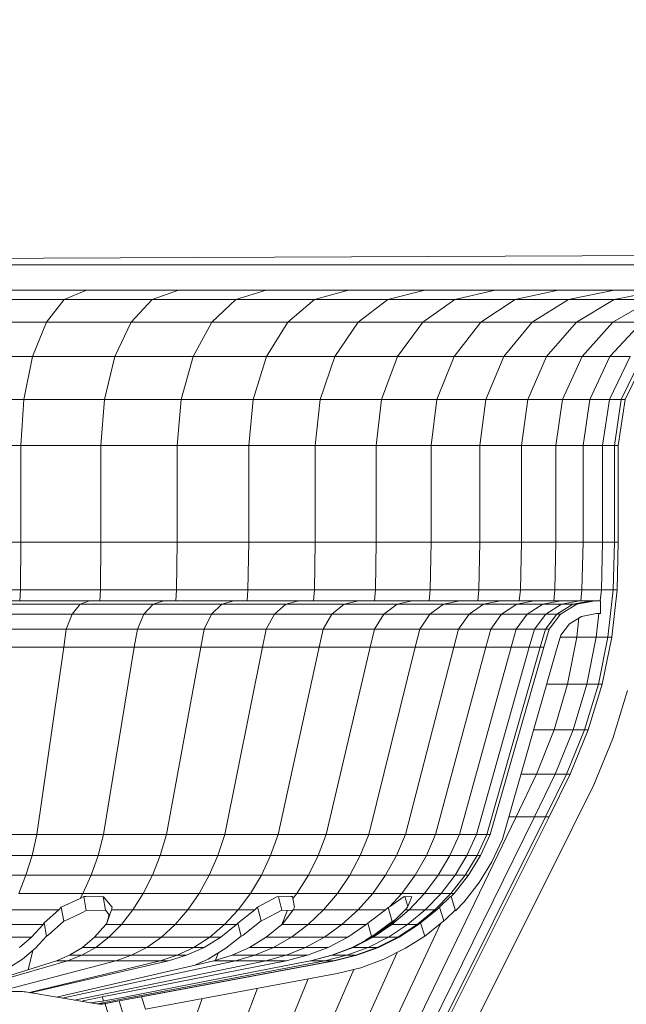
# Paper-space layout 'Foglio4' of a CAD drawing. Units: millimetres. Extents: x 5 to 757, y 5 to 292.
# Drawn here: x 277 to 282, y 205 to 212 of the extents above; entities that cross this region are included whole.
import ezdxf

# ---------------------------------------------------------------- set-up
doc = ezdxf.new("R2010")
doc.units = ezdxf.units.MM
doc.styles.add('SLDTEXTSTYLE0', font='TXT', dxfattribs={"width": 0.75})
doc.dimstyles.new('SLDDIMSTYLE4', dxfattribs={"dimtxt": 3.5, "dimasz": 6, "dimexe": 0, "dimexo": 0.0625, "dimgap": 0.875, "dimtad": 1, "dimlfac": 5, "dimrnd": 1e-09, "dimzin": 12, "dimdsep": 46, "dimtxsty": 'SLDTEXTSTYLE0', "dimblk1": 'CLOSED', "dimblk2": 'CLOSED', "dimsah": 1, "dimcen": 0.09, "dimadec": 0, "dimazin": 3, "dimtfac": 1, "dimtofl": 0, "dimtmove": 0, "dimatfit": 3, "dimldrblk": 'CLOSED', "dimfxl": 1, "dimfrac": 2, "dimtolj": 1, "dimtzin": 12, "dimarcsym": 0})

# ---------------------------------------------------------------- blocks, each defined once
blk = doc.blocks.new('_CLOSED')
at = {"color": 0, "linetype": 'ByBlock', "lineweight": -2}
for p, q in [((-1, 0.166667), (0, 0)), ((-1, 0.166667), (-1, -0.166667)), ((0, 0), (-1, -0.166667)), ((0, 0), (-1, 0))]:
    blk.add_line(p, q, dxfattribs=at)
blk = doc.blocks.new('_D_53')
at = {"color": 7, "linetype": 'Continuous', "lineweight": 0}
blk.add_line((217.8034, 180.9414), (329.8034, 180.9414), dxfattribs=at)
at = {"color": 7, "linetype": 'Continuous', "lineweight": 0, "xscale": 6, "yscale": 6, "rotation": 180.0000000000004}
blk.add_blockref('_CLOSED', (217.8034, 180.9414, 33.0483), dxfattribs=at)
at = {"color": 7, "linetype": 'Continuous', "lineweight": 0, "xscale": 6, "yscale": 6}
blk.add_blockref('_CLOSED', (329.8034, 180.9414, 33.0483), dxfattribs=at)
at = {"color": 7, "linetype": 'Continuous', "lineweight": 0, "insert": (269.7562, 185.4532), "char_height": 3.5, "attachment_point": 1, "style": 'SLDTEXTSTYLE0'}
blk.add_mtext('560', dxfattribs=at)
blk = doc.blocks.new('_D_54')
at = {"color": 7, "linetype": 'Continuous', "lineweight": 0}
blk.add_line((213.8034, 171.6075), (333.8034, 171.6075), dxfattribs=at)
at = {"color": 7, "linetype": 'Continuous', "lineweight": 0, "xscale": 6, "yscale": 6, "rotation": 180.0000000000004}
blk.add_blockref('_CLOSED', (213.8034, 171.6075, 33.0483), dxfattribs=at)
at = {"color": 7, "linetype": 'Continuous', "lineweight": 0, "xscale": 6, "yscale": 6}
blk.add_blockref('_CLOSED', (333.8034, 171.6075, 33.0483), dxfattribs=at)
at = {"color": 7, "linetype": 'Continuous', "lineweight": 0, "insert": (269.7562, 176.1192), "char_height": 3.5, "attachment_point": 1, "style": 'SLDTEXTSTYLE0'}
blk.add_mtext('600', dxfattribs=at)

psp = doc.layouts.new('Foglio4')

# ---------------------------------------------------------------- hatches: boundary and pattern name
at = {"linetype": 'Continuous', "lineweight": 0}
h = psp.add_hatch(dxfattribs=at)
h.set_pattern_fill('ANSI32', angle=2578.31, style=0)
h.paths.add_polyline_path([(277.1303, 200.1245), (277.1303, 200.4961), (277.1985, 200.7314), (277.3909, 200.8931), (277.5503, 200.9246), (278.4318, 200.9288), (278.8474, 201.0466), (279.1994, 201.3117), (279.4222, 201.6611), (281.5742, 205.9651), (281.7411, 206.3029), (281.8871, 206.6597), (282.0001, 207.0305), (282.0785, 207.4102), (282.1215, 207.7951), (282.1303, 208.1753), (282.1303, 208.9094), (282.1773, 209.2199), (282.3118, 209.4949), (282.5231, 209.7161), (282.7896, 209.8618), (283.1476, 209.9245), (284.9303, 209.9245), (284.9303, 210.1245), (283.1303, 210.1245), (282.7226, 210.0532), (282.3999, 209.8766), (282.1458, 209.6106), (281.9842, 209.2802), (281.9303, 208.9245), (281.9303, 208.1776), (281.9218, 207.8085), (281.8808, 207.4416), (281.8061, 207.08), (281.6985, 206.7269), (281.5587, 206.3852), (281.3951, 206.0541), (279.2479, 201.7598), (279.0502, 201.4497), (278.7569, 201.2288), (278.4036, 201.1287), (277.5303, 201.1245), (277.3017, 201.0793), (277.0233, 200.8455), (276.9303, 200.5245), (276.9303, 200.1245)], flags=0)

# ---------------------------------------------------------------- linework, layer by layer
at = {"color": 7, "linetype": 'Continuous', "lineweight": 15}
for p, q in [((261.7835, 210.3206), (286.0471, 210.3206)), ((277.0769, 210.1245), (277.8184, 210.1245)), ((277.8184, 210.1245), (277.6461, 210.0532)), ((277.8184, 210.1245), (278.5303, 210.1245)), ((278.5303, 210.1245), (278.3265, 210.0532)), ((278.5303, 210.1245), (279.2072, 210.1245)), ((279.2072, 210.1245), (278.9734, 210.0532)), ((279.2072, 210.1245), (279.8439, 210.1245)), ((279.8439, 210.1245), (279.5819, 210.0532)), ((279.8439, 210.1245), (280.4357, 210.1245)), ((280.4357, 210.1245), (280.1474, 210.0532)), ((280.4357, 210.1245), (280.9779, 210.1245)), ((280.9779, 210.1245), (280.6656, 210.0532)), ((280.9779, 210.1245), (281.4665, 210.1245)), ((281.4665, 210.1245), (281.1326, 210.0532)), ((281.4665, 210.1245), (281.8977, 210.1245)), ((281.8977, 210.1245), (281.5447, 210.0532)), ((281.8977, 210.1245), (282.2683, 210.1245)), ((282.2683, 210.1245), (281.8989, 210.0532)), ((276.9374, 210.0532), (277.6461, 210.0532)), ((277.6461, 210.0532), (277.5097, 209.8766)), ((277.6461, 210.0532), (278.3265, 210.0532)), ((278.3265, 210.0532), (278.1651, 209.8766)), ((278.3265, 210.0532), (278.9734, 210.0532)), ((278.9734, 210.0532), (278.7882, 209.8766)), ((278.9734, 210.0532), (279.5819, 210.0532)), ((279.5819, 210.0532), (279.3744, 209.8766)), ((279.5819, 210.0532), (280.1474, 210.0532)), ((280.1474, 210.0532), (279.9192, 209.8766)), ((280.1474, 210.0532), (280.6656, 210.0532)), ((280.6656, 210.0532), (280.4184, 209.8766)), ((280.6656, 210.0532), (281.1326, 210.0532)), ((281.1326, 210.0532), (280.8682, 209.8766)), ((281.1326, 210.0532), (281.5447, 210.0532)), ((281.5447, 210.0532), (281.2652, 209.8766)), ((281.5447, 210.0532), (281.8989, 210.0532)), ((281.8989, 210.0532), (281.6063, 209.8766)), ((282.1924, 210.0532), (281.8891, 209.8766)), ((281.8989, 210.0532), (282.1924, 210.0532)), ((276.827, 209.8766), (277.5097, 209.8766)), ((277.5097, 209.8766), (277.4023, 209.6106)), ((277.5097, 209.8766), (278.1651, 209.8766)), ((278.1651, 209.8766), (278.038, 209.6106)), ((278.1651, 209.8766), (278.7882, 209.8766)), ((278.7882, 209.8766), (278.6425, 209.6106)), ((278.7882, 209.8766), (279.3744, 209.8766)), ((279.3744, 209.8766), (279.2111, 209.6106)), ((279.3744, 209.8766), (279.9192, 209.8766)), ((279.9192, 209.8766), (279.7395, 209.6106)), ((279.9192, 209.8766), (280.4184, 209.8766)), ((280.4184, 209.8766), (280.2237, 209.6106)), ((280.4184, 209.8766), (280.8682, 209.8766)), ((280.8682, 209.8766), (280.66, 209.6106)), ((280.8682, 209.8766), (281.2652, 209.8766)), ((281.2652, 209.8766), (281.0451, 209.6106)), ((281.2652, 209.8766), (281.6063, 209.8766)), ((281.6063, 209.8766), (281.376, 209.6106)), ((281.6063, 209.8766), (281.8891, 209.8766)), ((281.8891, 209.8766), (281.6503, 209.6106)), ((282.1113, 209.8766), (281.8658, 209.6106)), ((281.8891, 209.8766), (282.1113, 209.8766)), ((276.7401, 209.6106), (277.4023, 209.6106)), ((277.4023, 209.6106), (277.334, 209.2802)), ((277.4023, 209.6106), (278.038, 209.6106)), ((278.038, 209.6106), (277.9572, 209.2802)), ((278.038, 209.6106), (278.6425, 209.6106)), ((278.6425, 209.6106), (278.5498, 209.2802)), ((278.6425, 209.6106), (279.2111, 209.6106)), ((279.2111, 209.6106), (279.1072, 209.2802)), ((279.2111, 209.6106), (279.7395, 209.6106)), ((279.7395, 209.6106), (279.6252, 209.2802)), ((279.7395, 209.6106), (280.2237, 209.6106)), ((280.2237, 209.6106), (280.0999, 209.2802)), ((280.2237, 209.6106), (280.66, 209.6106)), ((280.66, 209.6106), (280.5277, 209.2802)), ((280.66, 209.6106), (281.0451, 209.6106)), ((281.0451, 209.6106), (280.9052, 209.2802)), ((281.0451, 209.6106), (281.376, 209.6106)), ((281.376, 209.6106), (281.2296, 209.2802)), ((281.376, 209.6106), (281.6503, 209.6106)), ((281.6503, 209.6106), (281.4985, 209.2802)), ((281.6503, 209.6106), (281.8658, 209.6106)), ((281.8658, 209.6106), (281.7098, 209.2802)), ((282.021, 209.6106), (281.8618, 209.2802)), ((281.8658, 209.6106), (282.021, 209.6106)), ((282.1145, 209.6106), (281.9535, 209.2802)), ((282.1458, 209.6106), (281.9842, 209.2802)), ((276.6849, 209.2802), (277.334, 209.2802)), ((277.334, 209.2802), (277.3112, 208.9245)), ((277.334, 209.2802), (277.9572, 209.2802)), ((277.9572, 209.2802), (277.9303, 208.9245)), ((277.9572, 209.2802), (278.5498, 209.2802)), ((278.5498, 209.2802), (278.5189, 208.9245)), ((278.5498, 209.2802), (279.1072, 209.2802)), ((279.1072, 209.2802), (279.0726, 208.9245)), ((279.1072, 209.2802), (279.6252, 209.2802)), ((279.6252, 209.2802), (279.5871, 208.9245)), ((279.6252, 209.2802), (280.0999, 209.2802)), ((280.0999, 209.2802), (280.0586, 208.9245)), ((280.0999, 209.2802), (280.5277, 209.2802)), ((280.5277, 209.2802), (280.4835, 208.9245)), ((280.5277, 209.2802), (280.9052, 209.2802)), ((280.9052, 209.2802), (280.8585, 208.9245)), ((280.9052, 209.2802), (281.2296, 209.2802)), ((281.2296, 209.2802), (281.1807, 208.9245)), ((281.2296, 209.2802), (281.4985, 209.2802)), ((281.4985, 209.2802), (281.4478, 208.9245)), ((281.4985, 209.2802), (281.7098, 209.2802)), ((281.7098, 209.2802), (281.6577, 208.9245)), ((281.7098, 209.2802), (281.8618, 209.2802)), ((281.8618, 209.2802), (281.8087, 208.9245)), ((281.8618, 209.2802), (281.9535, 209.2802)), ((281.9535, 209.2802), (281.8998, 208.9245)), ((281.9842, 209.2802), (281.9303, 208.9245)), ((281.9535, 209.2802), (281.9842, 209.2802)), ((276.6664, 208.9245), (277.3112, 208.9245)), ((277.3112, 208.9245), (277.3112, 208.1776)), ((277.3112, 208.9245), (277.9303, 208.9245)), ((277.9303, 208.9245), (277.9303, 208.1776)), ((277.9303, 208.9245), (278.5189, 208.9245)), ((278.5189, 208.9245), (279.0726, 208.9245)), ((278.5189, 208.9245), (278.5189, 208.1776)), ((279.0726, 208.9245), (279.0726, 208.1776)), ((279.0726, 208.9245), (279.5871, 208.9245)), ((279.5871, 208.9245), (279.5871, 208.1776)), ((279.5871, 208.9245), (280.0586, 208.9245)), ((280.0586, 208.9245), (280.0586, 208.1776)), ((280.0586, 208.9245), (280.4835, 208.9245)), ((280.4835, 208.9245), (280.4835, 208.1776)), ((280.4835, 208.9245), (280.8585, 208.9245)), ((280.8585, 208.9245), (280.8585, 208.1776)), ((280.8585, 208.9245), (281.1807, 208.9245)), ((281.1807, 208.9245), (281.4478, 208.9245)), ((281.1807, 208.9245), (281.1807, 208.1776)), ((281.4478, 208.9245), (281.4478, 208.1776)), ((281.4478, 208.9245), (281.6577, 208.9245)), ((281.6577, 208.9245), (281.8087, 208.9245)), ((281.6577, 208.9245), (281.6577, 208.1776)), ((281.8087, 208.9245), (281.8087, 208.1776)), ((281.8087, 208.9245), (281.8998, 208.9245)), ((281.8998, 208.9245), (281.8998, 208.1776)), ((281.8998, 208.9245), (281.9303, 208.9245)), ((281.9303, 208.9245), (281.9303, 208.1776)), ((276.6664, 208.1776), (277.3112, 208.1776)), ((277.3112, 208.1776), (277.3076, 207.8085)), ((277.3112, 208.1776), (277.9303, 208.1776)), ((277.9303, 208.1776), (277.926, 207.8085)), ((277.9303, 208.1776), (278.5189, 208.1776)), ((278.5189, 208.1776), (278.514, 207.8085)), ((278.5189, 208.1776), (279.0726, 208.1776)), ((279.0726, 208.1776), (279.0671, 207.8085)), ((279.0726, 208.1776), (279.5871, 208.1776)), ((279.5871, 208.1776), (279.5811, 207.8085)), ((279.5871, 208.1776), (280.0586, 208.1776)), ((280.0586, 208.1776), (280.0521, 207.8085)), ((280.0586, 208.1776), (280.4835, 208.1776)), ((280.4835, 208.1776), (280.4765, 207.8085)), ((280.4835, 208.1776), (280.8585, 208.1776)), ((280.8585, 208.1776), (280.8511, 207.8085)), ((280.8585, 208.1776), (281.1807, 208.1776)), ((281.1807, 208.1776), (281.173, 207.8085)), ((281.1807, 208.1776), (281.4478, 208.1776)), ((281.4478, 208.1776), (281.4398, 207.8085)), ((281.4478, 208.1776), (281.6577, 208.1776)), ((281.6577, 208.1776), (281.6495, 207.8085)), ((281.6577, 208.1776), (281.8087, 208.1776)), ((281.8087, 208.1776), (281.8004, 207.8085)), ((281.8087, 208.1776), (281.8998, 208.1776)), ((281.8998, 208.1776), (281.8914, 207.8085)), ((281.8998, 208.1776), (281.9303, 208.1776)), ((281.9303, 208.1776), (281.9218, 207.8085)), ((276.6635, 207.8085), (277.3076, 207.8085)), ((277.3076, 207.8085), (277.3037, 207.7245)), ((277.3076, 207.8085), (277.926, 207.8085)), ((277.926, 207.8085), (277.9213, 207.7245)), ((277.926, 207.8085), (278.514, 207.8085)), ((278.514, 207.8085), (278.5086, 207.7245)), ((278.514, 207.8085), (279.0671, 207.8085)), ((279.0671, 207.8085), (279.0611, 207.7245)), ((279.0671, 207.8085), (279.5811, 207.8085)), ((279.5811, 207.8085), (279.5745, 207.7245)), ((279.5811, 207.8085), (280.0521, 207.8085)), ((280.0521, 207.8085), (280.0449, 207.7245)), ((280.0521, 207.8085), (280.4765, 207.8085)), ((280.4765, 207.8085), (280.4689, 207.7245)), ((280.4765, 207.8085), (280.8511, 207.8085)), ((280.8511, 207.8085), (280.843, 207.7245)), ((280.8511, 207.8085), (281.173, 207.8085)), ((281.173, 207.8085), (281.1645, 207.7245)), ((281.173, 207.8085), (281.4398, 207.8085)), ((281.4398, 207.8085), (281.431, 207.7245)), ((281.4398, 207.8085), (281.6495, 207.8085)), ((281.6495, 207.8085), (281.6404, 207.7245)), ((281.6495, 207.8085), (281.8004, 207.8085)), ((281.8004, 207.8085), (281.7911, 207.7245)), ((281.8004, 207.8085), (281.8914, 207.8085)), ((281.8914, 207.8085), (281.8505, 207.4416)), ((281.9218, 207.8085), (281.8808, 207.4416)), ((281.8914, 207.8085), (281.9218, 207.8085)), ((277.236, 207.7245), (277.8413, 207.7245)), ((277.8413, 207.7245), (277.7694, 207.6978)), ((277.8413, 207.7245), (278.4168, 207.7245)), ((278.4168, 207.7245), (278.3343, 207.6978)), ((278.4168, 207.7245), (278.9582, 207.7245)), ((278.9582, 207.7245), (278.8657, 207.6978)), ((278.9582, 207.7245), (279.4613, 207.7245)), ((279.4613, 207.7245), (279.3596, 207.6978)), ((279.4613, 207.7245), (279.9223, 207.7245)), ((279.9223, 207.7245), (279.8121, 207.6978)), ((279.9223, 207.7245), (280.3377, 207.7245)), ((280.3377, 207.7245), (280.2199, 207.6978)), ((280.3377, 207.7245), (280.7043, 207.7245)), ((280.7043, 207.7245), (280.5798, 207.6978)), ((280.7043, 207.7245), (281.0194, 207.7245)), ((281.0194, 207.7245), (280.8891, 207.6978)), ((281.0194, 207.7245), (281.2805, 207.7245)), ((281.2805, 207.7245), (281.1454, 207.6978)), ((281.2805, 207.7245), (281.4857, 207.7245)), ((281.4857, 207.7245), (281.3468, 207.6978)), ((281.4857, 207.7245), (281.6334, 207.7245)), ((281.6334, 207.7245), (281.4918, 207.6978)), ((281.7225, 207.7245), (281.5792, 207.6978)), ((281.6084, 207.6978), (281.7523, 207.7245)), ((281.6334, 207.7245), (281.7225, 207.7245)), ((281.7225, 207.7245), (281.7523, 207.7245)), ((281.7523, 207.7245), (281.7923, 207.7245)), ((281.7923, 207.7245), (281.7923, 207.6245)), ((277.1752, 207.6978), (277.7694, 207.6978)), ((277.7694, 207.6978), (277.7071, 207.6211)), ((277.7694, 207.6978), (278.3343, 207.6978)), ((278.3343, 207.6978), (278.2628, 207.6211)), ((278.3343, 207.6978), (278.8657, 207.6978)), ((278.8657, 207.6978), (278.7856, 207.6211)), ((278.8657, 207.6978), (279.3596, 207.6978)), ((279.3596, 207.6978), (279.2715, 207.6211)), ((279.3596, 207.6978), (279.8121, 207.6978)), ((279.8121, 207.6978), (279.7167, 207.6211)), ((279.8121, 207.6978), (280.2199, 207.6978)), ((280.2199, 207.6978), (280.1178, 207.6211)), ((280.2199, 207.6978), (280.5798, 207.6978)), ((280.5798, 207.6978), (280.4719, 207.6211)), ((280.5798, 207.6978), (280.8891, 207.6978)), ((280.8891, 207.6978), (280.7761, 207.6211)), ((280.8891, 207.6978), (281.1454, 207.6978)), ((281.1454, 207.6978), (281.0283, 207.6211)), ((281.1454, 207.6978), (281.3468, 207.6978)), ((281.3468, 207.6978), (281.2265, 207.6211)), ((281.3468, 207.6978), (281.4918, 207.6978)), ((281.4918, 207.6978), (281.3691, 207.6211)), ((281.5792, 207.6978), (281.4551, 207.6211)), ((281.4839, 207.6211), (281.6084, 207.6978)), ((281.4918, 207.6978), (281.5792, 207.6978)), ((281.5792, 207.6978), (281.6084, 207.6978)), ((277.7071, 207.6211), (277.1226, 207.6211)), ((277.7071, 207.6211), (277.6627, 207.5048)), ((277.7071, 207.6211), (278.2628, 207.6211)), ((278.212, 207.5048), (278.2628, 207.6211)), ((278.2628, 207.6211), (278.7856, 207.6211)), ((278.7856, 207.6211), (278.7286, 207.5048)), ((278.7856, 207.6211), (279.2715, 207.6211)), ((279.2715, 207.6211), (279.2088, 207.5048)), ((279.2715, 207.6211), (279.7167, 207.6211)), ((279.7167, 207.6211), (279.6487, 207.5048)), ((279.7167, 207.6211), (280.1178, 207.6211)), ((280.1178, 207.6211), (280.0452, 207.5048)), ((280.1178, 207.6211), (280.4719, 207.6211)), ((280.4719, 207.6211), (280.3951, 207.5048)), ((280.4719, 207.6211), (280.7761, 207.6211)), ((280.7761, 207.6211), (280.6958, 207.5048)), ((280.7761, 207.6211), (281.0283, 207.6211)), ((281.0283, 207.6211), (280.945, 207.5048)), ((281.0283, 207.6211), (281.2265, 207.6211)), ((281.2265, 207.6211), (281.1408, 207.5048)), ((281.2265, 207.6211), (281.3691, 207.6211)), ((281.3691, 207.6211), (281.2818, 207.5048)), ((281.4551, 207.6211), (281.3668, 207.5048)), ((281.3691, 207.6211), (281.4551, 207.6211)), ((281.3952, 207.5048), (281.4839, 207.6211)), ((281.4551, 207.6211), (281.4839, 207.6211)), ((281.645, 207.6029), (281.5521, 207.5457)), ((281.626, 207.5912), (281.6099, 207.4416)), ((281.7615, 207.6245), (281.645, 207.6029)), ((281.7801, 207.6245), (281.76, 207.4416)), ((281.7923, 207.6245), (281.7615, 207.6245)), ((277.6627, 207.5048), (277.0851, 207.5048)), ((277.6627, 207.5048), (277.6423, 207.3643)), ((278.212, 207.5048), (277.6627, 207.5048)), ((278.212, 207.5048), (278.1885, 207.3643)), ((278.7286, 207.5048), (278.212, 207.5048)), ((278.7286, 207.5048), (278.7023, 207.3643)), ((278.7286, 207.5048), (279.2088, 207.5048)), ((279.1798, 207.3643), (279.2088, 207.5048)), ((279.2088, 207.5048), (279.6487, 207.5048)), ((279.6487, 207.5048), (279.6174, 207.3643)), ((279.6487, 207.5048), (280.0452, 207.5048)), ((280.0452, 207.5048), (280.0116, 207.3643)), ((280.0452, 207.5048), (280.3951, 207.5048)), ((280.3951, 207.5048), (280.3596, 207.3643)), ((280.3951, 207.5048), (280.6958, 207.5048)), ((280.6958, 207.5048), (280.6587, 207.3643)), ((280.6958, 207.5048), (280.945, 207.5048)), ((280.945, 207.5048), (280.9065, 207.3643)), ((280.945, 207.5048), (281.1408, 207.5048)), ((281.1408, 207.5048), (281.1013, 207.3643)), ((281.1408, 207.5048), (281.2818, 207.5048)), ((281.2818, 207.5048), (281.2415, 207.3643)), ((281.2818, 207.5048), (281.3668, 207.5048)), ((281.3668, 207.5048), (281.326, 207.3643)), ((281.3542, 207.3643), (281.3952, 207.5048)), ((281.3668, 207.5048), (281.3952, 207.5048)), ((281.5521, 207.5457), (281.486, 207.4589)), ((281.486, 207.4589), (281.4503, 207.3366)), ((281.4809, 207.4416), (281.6099, 207.4416)), ((281.6099, 207.4416), (281.5378, 207.08)), ((281.6099, 207.4416), (281.76, 207.4416)), ((281.76, 207.4416), (281.6865, 207.08)), ((281.76, 207.4416), (281.8505, 207.4416)), ((281.8505, 207.4416), (281.7762, 207.08)), ((281.8808, 207.4416), (281.8061, 207.08)), ((281.8505, 207.4416), (281.8808, 207.4416)), ((277.6423, 207.3643), (277.0678, 207.3643)), ((277.4355, 205.9168), (277.6423, 207.3643)), ((278.1885, 207.3643), (277.6423, 207.3643)), ((277.9513, 205.9168), (278.1885, 207.3643)), ((278.7023, 207.3643), (278.1885, 207.3643)), ((278.4365, 205.9168), (278.7023, 207.3643)), ((279.1798, 207.3643), (278.7023, 207.3643)), ((278.8874, 205.9168), (279.1798, 207.3643)), ((279.6174, 207.3643), (279.1798, 207.3643)), ((279.3005, 205.9168), (279.6174, 207.3643)), ((279.6174, 207.3643), (280.0116, 207.3643)), ((279.6728, 205.9168), (280.0116, 207.3643)), ((280.3596, 207.3643), (280.0014, 205.9168)), ((280.0116, 207.3643), (280.3596, 207.3643)), ((280.6587, 207.3643), (280.2838, 205.9168)), ((280.3596, 207.3643), (280.6587, 207.3643)), ((280.9065, 207.3643), (280.5179, 205.9168)), ((280.6587, 207.3643), (280.9065, 207.3643)), ((281.1013, 207.3643), (280.7018, 205.9168)), ((281.2415, 207.3643), (280.8342, 205.9168)), ((280.9065, 207.3643), (281.1013, 207.3643)), ((281.326, 207.3643), (280.914, 205.9168)), ((280.9407, 205.9168), (281.3542, 207.3643)), ((281.4503, 207.3366), (281.0346, 205.8815)), ((281.1013, 207.3643), (281.2415, 207.3643)), ((281.2415, 207.3643), (281.326, 207.3643)), ((281.326, 207.3643), (281.3542, 207.3643)), ((281.377, 207.08), (281.5378, 207.08)), ((281.5378, 207.08), (281.4338, 206.7269)), ((281.5378, 207.08), (281.6865, 207.08)), ((281.6865, 207.08), (281.5805, 206.7269)), ((281.7762, 207.08), (281.6689, 206.7269)), ((281.6865, 207.08), (281.7762, 207.08)), ((281.8061, 207.08), (281.6985, 206.7269)), ((281.7762, 207.08), (281.8061, 207.08)), ((281.8871, 206.6597), (282.0001, 207.0305)), ((281.2761, 206.7269), (281.4338, 206.7269)), ((281.4338, 206.7269), (281.2988, 206.3852)), ((281.4338, 206.7269), (281.5805, 206.7269)), ((281.5805, 206.7269), (281.4428, 206.3852)), ((281.6689, 206.7269), (281.5297, 206.3852)), ((281.6985, 206.7269), (281.5587, 206.3852)), ((281.5805, 206.7269), (281.6689, 206.7269)), ((281.6689, 206.7269), (281.6985, 206.7269)), ((281.7411, 206.3029), (281.8871, 206.6597)), ((281.2988, 206.3852), (281.1407, 206.0541)), ((281.1785, 206.3852), (281.2988, 206.3852)), ((281.4428, 206.3852), (281.2817, 206.0541)), ((281.2988, 206.3852), (281.4428, 206.3852)), ((281.5297, 206.3852), (281.3667, 206.0541)), ((281.5587, 206.3852), (281.3951, 206.0541)), ((281.4428, 206.3852), (281.5297, 206.3852)), ((281.5297, 206.3852), (281.5587, 206.3852)), ((281.5742, 205.9651), (281.7411, 206.3029)), ((281.1407, 206.0541), (279.0667, 201.7598)), ((281.2817, 206.0541), (279.1671, 201.7598)), ((281.3667, 206.0541), (279.2277, 201.7598)), ((281.3951, 206.0541), (279.2479, 201.7598)), ((281.0839, 206.0541), (281.1407, 206.0541)), ((281.1407, 206.0541), (281.2817, 206.0541)), ((281.2817, 206.0541), (281.3667, 206.0541)), ((281.3667, 206.0541), (281.3951, 206.0541)), ((279.4222, 201.6611), (281.5742, 205.9651)), ((276.893, 205.9168), (277.4355, 205.9168)), ((277.3976, 205.7553), (277.4355, 205.9168)), ((277.4355, 205.9168), (277.9513, 205.9168)), ((277.9078, 205.7553), (277.9513, 205.9168)), ((277.9513, 205.9168), (278.4365, 205.9168)), ((278.3877, 205.7553), (278.4365, 205.9168)), ((278.4365, 205.9168), (278.8874, 205.9168)), ((278.8338, 205.7553), (278.8874, 205.9168)), ((278.8874, 205.9168), (279.3005, 205.9168)), ((279.2425, 205.7553), (279.3005, 205.9168)), ((279.3005, 205.9168), (279.6728, 205.9168)), ((279.6108, 205.7553), (279.6728, 205.9168)), ((279.6728, 205.9168), (280.0014, 205.9168)), ((280.0014, 205.9168), (279.9358, 205.7553)), ((280.0014, 205.9168), (280.2838, 205.9168)), ((280.2838, 205.9168), (280.2152, 205.7553)), ((280.2838, 205.9168), (280.5179, 205.9168)), ((280.5179, 205.9168), (280.4467, 205.7553)), ((280.5179, 205.9168), (280.7018, 205.9168)), ((280.7018, 205.9168), (280.6286, 205.7553)), ((280.7018, 205.9168), (280.8342, 205.9168)), ((280.8342, 205.9168), (280.7595, 205.7553)), ((280.8342, 205.9168), (280.914, 205.9168)), ((280.914, 205.9168), (280.8385, 205.7553)), ((280.8649, 205.7553), (280.9407, 205.9168)), ((280.914, 205.9168), (280.9407, 205.9168)), ((281.0346, 205.8815), (280.953, 205.7078)), ((276.861, 205.7553), (277.3976, 205.7553)), ((277.3509, 205.6033), (277.3976, 205.7553)), ((277.3976, 205.7553), (277.9078, 205.7553)), ((277.8543, 205.6033), (277.9078, 205.7553)), ((277.9078, 205.7553), (278.3877, 205.7553)), ((278.3278, 205.6033), (278.3877, 205.7553)), ((278.3877, 205.7553), (278.8338, 205.7553)), ((278.7678, 205.6033), (278.8338, 205.7553)), ((278.8338, 205.7553), (279.2425, 205.7553)), ((279.171, 205.6033), (279.2425, 205.7553)), ((279.2425, 205.7553), (279.6108, 205.7553)), ((279.5344, 205.6033), (279.6108, 205.7553)), ((279.6108, 205.7553), (279.9358, 205.7553)), ((279.9358, 205.7553), (279.855, 205.6033)), ((279.9358, 205.7553), (280.2152, 205.7553)), ((280.2152, 205.7553), (280.1306, 205.6033)), ((280.2152, 205.7553), (280.4467, 205.7553)), ((280.4467, 205.7553), (280.359, 205.6033)), ((280.4467, 205.7553), (280.6286, 205.7553)), ((280.6286, 205.7553), (280.5385, 205.6033)), ((280.6286, 205.7553), (280.7595, 205.7553)), ((280.7595, 205.7553), (280.6677, 205.6033)), ((280.8385, 205.7553), (280.7456, 205.6033)), ((280.7595, 205.7553), (280.8385, 205.7553)), ((280.7716, 205.6033), (280.8649, 205.7553)), ((280.8385, 205.7553), (280.8649, 205.7553)), ((280.953, 205.7078), (280.8539, 205.5463)), ((276.8215, 205.6033), (277.3509, 205.6033)), ((277.2961, 205.4627), (277.3509, 205.6033)), ((277.3509, 205.6033), (277.8543, 205.6033)), ((277.7914, 205.4627), (277.8543, 205.6033)), ((277.8543, 205.6033), (278.3278, 205.6033)), ((278.2573, 205.4627), (278.3278, 205.6033)), ((278.3278, 205.6033), (278.7678, 205.6033)), ((278.6903, 205.4627), (278.7678, 205.6033)), ((278.7678, 205.6033), (279.171, 205.6033)), ((279.0871, 205.4627), (279.171, 205.6033)), ((279.171, 205.6033), (279.5344, 205.6033)), ((279.4446, 205.4627), (279.5344, 205.6033)), ((279.5344, 205.6033), (279.855, 205.6033)), ((279.855, 205.6033), (279.7601, 205.4627)), ((279.855, 205.6033), (280.1306, 205.6033)), ((280.1306, 205.6033), (280.0313, 205.4627)), ((280.1306, 205.6033), (280.359, 205.6033)), ((280.359, 205.6033), (280.256, 205.4627)), ((280.359, 205.6033), (280.5385, 205.6033)), ((280.5385, 205.6033), (280.4326, 205.4627)), ((280.5385, 205.6033), (280.6677, 205.6033)), ((280.6677, 205.6033), (280.5597, 205.4627)), ((280.7456, 205.6033), (280.6364, 205.4627)), ((280.662, 205.4627), (280.7716, 205.6033)), ((280.6677, 205.6033), (280.7456, 205.6033)), ((280.7456, 205.6033), (280.7716, 205.6033)), ((280.8539, 205.5463), (280.7374, 205.3968)), ((277.2961, 205.4627), (277.7914, 205.4627)), ((277.7698, 205.4242), (277.7914, 205.4627)), ((277.7698, 205.4242), (277.7975, 205.4389)), ((277.7914, 205.4627), (278.2573, 205.4627)), ((277.7975, 205.4389), (277.8131, 205.4393)), ((277.7975, 205.4389), (277.8173, 205.3303)), ((277.8131, 205.4393), (277.9512, 205.4373)), ((277.9666, 205.3341), (277.9477, 205.4373)), ((277.9512, 205.4373), (278.0167, 205.357)), ((278.1772, 205.3351), (278.2573, 205.4627)), ((278.2573, 205.4627), (278.6903, 205.4627)), ((278.6022, 205.3351), (278.6903, 205.4627)), ((278.6903, 205.4627), (279.0871, 205.4627)), ((278.9916, 205.3351), (279.0871, 205.4627)), ((279.0871, 205.4627), (279.4446, 205.4627)), ((279.1418, 205.357), (279.2907, 205.4373)), ((279.2907, 205.4373), (279.3992, 205.4393)), ((279.328, 205.3341), (279.3021, 205.4375)), ((279.3992, 205.4393), (279.4107, 205.4389)), ((279.4107, 205.4389), (279.4137, 205.4242)), ((279.4137, 205.4242), (279.4446, 205.4627)), ((279.4446, 205.4627), (279.7601, 205.4627)), ((279.7601, 205.4627), (279.6522, 205.3351)), ((279.7601, 205.4627), (280.0313, 205.4627)), ((280.0313, 205.4627), (279.9184, 205.3351)), ((280.0313, 205.4627), (280.256, 205.4627)), ((280.256, 205.4627), (280.1607, 205.3588)), ((280.1607, 205.3588), (280.2739, 205.4379)), ((280.256, 205.4627), (280.4326, 205.4627)), ((280.2739, 205.4379), (280.3339, 205.4372)), ((280.2805, 205.4379), (280.3029, 205.3622)), ((280.3339, 205.4372), (280.3, 205.3553)), ((280.4326, 205.4627), (280.3123, 205.3351)), ((280.4326, 205.4627), (280.5597, 205.4627)), ((280.5597, 205.4627), (280.437, 205.3351)), ((280.6364, 205.4627), (280.5122, 205.3351)), ((280.5484, 205.3572), (280.634, 205.4384)), ((280.5597, 205.4627), (280.6364, 205.4627)), ((280.634, 205.4384), (280.637, 205.4393)), ((280.6364, 205.4627), (280.662, 205.4627)), ((280.637, 205.4393), (280.6375, 205.4376)), ((280.6375, 205.4376), (280.662, 205.4627)), ((280.6712, 205.329), (280.6375, 205.4376)), ((277.6052, 205.3351), (277.6242, 205.3558)), ((277.6242, 205.3558), (277.7698, 205.4242)), ((277.6242, 205.3558), (277.6436, 205.2494)), ((278.0167, 205.357), (278.0111, 205.3351)), ((279.1191, 205.3351), (279.1418, 205.357)), ((279.1685, 205.2505), (279.1418, 205.357)), ((279.4137, 205.4242), (279.4274, 205.3558)), ((279.4274, 205.3558), (279.4156, 205.3351)), ((280.1315, 205.3351), (280.1507, 205.3528)), ((280.1507, 205.3528), (280.1607, 205.3588)), ((280.182, 205.2469), (280.1507, 205.3528)), ((280.3, 205.3553), (280.2837, 205.3351)), ((280.5264, 205.3351), (280.5484, 205.3572)), ((280.5814, 205.2506), (280.5484, 205.3572)), ((280.7374, 205.3968), (280.6712, 205.329)), ((277.2338, 205.3351), (277.6052, 205.3351)), ((277.4915, 205.2344), (277.6052, 205.3351)), ((277.789, 205.3152), (277.674, 205.2612)), ((277.8173, 205.3303), (277.789, 205.3152)), ((277.9666, 205.3341), (277.8173, 205.3303)), ((277.9978, 205.2958), (277.9666, 205.3341)), ((277.9953, 205.2989), (277.9765, 205.2334)), ((278.0111, 205.3351), (277.9769, 205.234)), ((278.0111, 205.3351), (278.1772, 205.3351)), ((278.0885, 205.2222), (278.1772, 205.3351)), ((278.1772, 205.3351), (278.6022, 205.3351)), ((278.5046, 205.2222), (278.6022, 205.3351)), ((278.6022, 205.3351), (278.9916, 205.3351)), ((278.8859, 205.2222), (278.9916, 205.3351)), ((278.9897, 205.234), (279.1191, 205.3351)), ((278.9916, 205.3351), (279.1191, 205.3351)), ((279.328, 205.3341), (279.1928, 205.2612)), ((279.4128, 205.3312), (279.328, 205.3341)), ((279.3723, 205.3326), (279.3299, 205.222)), ((279.4156, 205.3351), (279.3422, 205.2344)), ((279.4156, 205.3351), (279.6522, 205.3351)), ((279.6522, 205.3351), (279.5327, 205.2222)), ((279.6522, 205.3351), (279.9184, 205.3351)), ((279.9184, 205.3351), (279.7933, 205.2222)), ((279.9184, 205.3351), (280.1315, 205.3351)), ((279.9929, 205.2326), (280.1315, 205.3351)), ((280.2837, 205.3351), (280.1786, 205.2318)), ((280.3123, 205.3351), (280.1789, 205.2222)), ((280.2837, 205.3351), (280.3123, 205.3351)), ((280.437, 205.3351), (280.3011, 205.2222)), ((280.3123, 205.3351), (280.437, 205.3351)), ((280.5122, 205.3351), (280.3748, 205.2222)), ((280.4017, 205.2348), (280.5264, 205.3351)), ((280.437, 205.3351), (280.5122, 205.3351)), ((280.5122, 205.3351), (280.5264, 205.3351)), ((280.6702, 205.3322), (280.5954, 205.2612)), ((277.1648, 205.2222), (277.4827, 205.2222)), ((277.3946, 205.1253), (277.4827, 205.2222)), ((277.4827, 205.2222), (277.4915, 205.2344)), ((277.4915, 205.2344), (277.5099, 205.133)), ((277.6436, 205.2494), (277.5215, 205.1412)), ((277.674, 205.2612), (277.6436, 205.2494)), ((277.9685, 205.2222), (277.8805, 205.1253)), ((277.9769, 205.234), (277.9685, 205.2222)), ((277.9685, 205.2222), (278.0885, 205.2222)), ((277.9923, 205.1253), (278.0885, 205.2222)), ((278.0885, 205.2222), (278.5046, 205.2222)), ((278.3987, 205.1253), (278.5046, 205.2222)), ((278.5046, 205.2222), (278.8859, 205.2222)), ((278.7712, 205.1253), (278.8859, 205.2222)), ((278.857, 205.1253), (278.978, 205.2222)), ((278.8859, 205.2222), (278.978, 205.2222)), ((280.5588, 205.2324), (278.9272, 201.7598)), ((278.978, 205.2222), (278.9897, 205.234)), ((278.9897, 205.234), (279.0151, 205.1327)), ((279.1685, 205.2505), (279.0287, 205.1412)), ((279.1928, 205.2612), (279.1685, 205.2505)), ((279.3302, 205.2222), (279.2089, 205.1253)), ((279.3422, 205.2344), (279.3302, 205.2222)), ((279.3302, 205.2222), (279.5327, 205.2222)), ((279.5327, 205.2222), (279.403, 205.1253)), ((279.5327, 205.2222), (279.7933, 205.2222)), ((279.7933, 205.2222), (279.6576, 205.1253)), ((279.7933, 205.2222), (279.9807, 205.2222)), ((279.838, 205.1253), (279.9807, 205.2222)), ((279.9807, 205.2222), (279.9929, 205.2326)), ((279.9929, 205.2326), (280.0227, 205.1316)), ((280.1673, 205.2222), (280.0251, 205.1253)), ((280.1789, 205.2222), (280.0343, 205.1253)), ((280.182, 205.2469), (280.0392, 205.1412)), ((280.3011, 205.2222), (280.1536, 205.1253)), ((280.1786, 205.2318), (280.1673, 205.2222)), ((280.1673, 205.2222), (280.1789, 205.2222)), ((280.1789, 205.2222), (280.3011, 205.2222)), ((280.1912, 205.2514), (280.182, 205.2469)), ((280.2085, 205.2612), (280.1912, 205.2514)), ((280.3748, 205.2222), (280.2256, 205.1253)), ((280.2366, 205.1253), (280.3863, 205.2222)), ((280.3011, 205.2222), (280.3748, 205.2222)), ((280.3748, 205.2222), (280.3863, 205.2222)), ((280.3863, 205.2222), (280.4017, 205.2348)), ((280.4017, 205.2348), (280.4332, 205.1334)), ((280.5814, 205.2506), (280.4455, 205.1412)), ((280.5954, 205.2612), (280.5814, 205.2506)), ((277.09, 205.1253), (277.3946, 205.1253)), ((277.3007, 205.0457), (277.3946, 205.1253)), ((277.5099, 205.133), (277.4238, 205.0383)), ((277.5215, 205.1412), (277.5099, 205.133)), ((277.8805, 205.1253), (277.7868, 205.0457)), ((277.8805, 205.1253), (277.9923, 205.1253)), ((277.8897, 205.0457), (277.9923, 205.1253)), ((277.9923, 205.1253), (278.3987, 205.1253)), ((278.2859, 205.0457), (278.3987, 205.1253)), ((278.3987, 205.1253), (278.7712, 205.1253)), ((278.649, 205.0457), (278.7712, 205.1253)), ((278.7279, 205.0457), (278.857, 205.1253)), ((278.7712, 205.1253), (278.857, 205.1253)), ((279.0151, 205.1327), (278.8971, 205.0383)), ((279.0287, 205.1412), (279.0151, 205.1327)), ((279.2089, 205.1253), (279.0797, 205.0457)), ((279.2089, 205.1253), (279.403, 205.1253)), ((279.403, 205.1253), (279.2648, 205.0457)), ((279.403, 205.1253), (279.6576, 205.1253)), ((279.6576, 205.1253), (279.513, 205.0457)), ((279.6576, 205.1253), (279.838, 205.1253)), ((279.686, 205.0457), (279.838, 205.1253)), ((280.0251, 205.1253), (279.8735, 205.0457)), ((280.0343, 205.1253), (279.8802, 205.0457)), ((280.0227, 205.1316), (279.974, 205.0985)), ((280.1536, 205.1253), (279.9965, 205.0457)), ((280.0392, 205.1412), (280.0227, 205.1316)), ((280.0251, 205.1253), (280.0343, 205.1253)), ((280.0343, 205.1253), (280.1536, 205.1253)), ((280.2256, 205.1253), (280.0666, 205.0457)), ((280.077, 205.0457), (280.2366, 205.1253)), ((280.1536, 205.1253), (280.2256, 205.1253)), ((280.2256, 205.1253), (280.2366, 205.1253)), ((280.4332, 205.1334), (280.2862, 205.0383)), ((280.4455, 205.1412), (280.4332, 205.1334)), ((279.9842, 205.1054), (279.9833, 205.1034)), ((277.4238, 205.0383), (277.3241, 204.9537)), ((277.4047, 205.0221), (277.3673, 204.8725)), ((277.6884, 204.9843), (277.5867, 204.942)), ((277.6707, 204.942), (277.7821, 204.9843)), ((277.7868, 205.0457), (277.6884, 204.9843)), ((277.6884, 204.9843), (277.7821, 204.9843)), ((277.7821, 204.9843), (277.8897, 205.0457)), ((277.7821, 204.9843), (278.1675, 204.9843)), ((277.7868, 205.0457), (277.8897, 205.0457)), ((277.8897, 205.0457), (278.2859, 205.0457)), ((278.045, 204.942), (278.1675, 204.9843)), ((278.1675, 204.9843), (278.2859, 205.0457)), ((278.1675, 204.9843), (278.5207, 204.9843)), ((278.2859, 205.0457), (278.649, 205.0457)), ((278.388, 204.942), (278.5207, 204.9843)), ((278.4525, 204.942), (278.5926, 204.9843)), ((278.5207, 204.9843), (278.649, 205.0457)), ((278.5207, 204.9843), (278.5926, 204.9843)), ((278.5926, 204.9843), (278.7279, 205.0457)), ((278.649, 205.0457), (278.7279, 205.0457)), ((280.2205, 205.0055), (278.7497, 201.7598)), ((278.8971, 205.0383), (278.76, 204.9537)), ((278.9441, 204.9843), (278.8039, 204.942)), ((278.8363, 205.0008), (278.8169, 204.9459)), ((279.0797, 205.0457), (278.9441, 204.9843)), ((278.9441, 204.9843), (279.1198, 204.9843)), ((279.1198, 204.9843), (278.9698, 204.942)), ((279.0797, 205.0457), (279.2648, 205.0457)), ((279.2648, 205.0457), (279.1198, 204.9843)), ((279.1198, 204.9843), (279.3612, 204.9843)), ((279.3612, 204.9843), (279.2042, 204.942)), ((279.2648, 205.0457), (279.513, 205.0457)), ((279.513, 205.0457), (279.3612, 204.9843)), ((279.3612, 204.9843), (279.5264, 204.9843)), ((279.3613, 204.942), (279.5264, 204.9843)), ((279.513, 205.0457), (279.686, 205.0457)), ((279.5264, 204.9843), (279.686, 205.0457)), ((279.7144, 204.9843), (279.5498, 204.942)), ((279.7185, 204.9843), (279.5511, 204.942)), ((279.8316, 204.9843), (279.661, 204.942)), ((279.8735, 205.0457), (279.7144, 204.9843)), ((279.7144, 204.9843), (279.7185, 204.9843)), ((279.8802, 205.0457), (279.7185, 204.9843)), ((279.7185, 204.9843), (279.8316, 204.9843)), ((279.8998, 204.9843), (279.7273, 204.942)), ((279.7363, 204.942), (279.9095, 204.9843)), ((279.9965, 205.0457), (279.8316, 204.9843)), ((279.8316, 204.9843), (279.8998, 204.9843)), ((279.8735, 205.0457), (279.8802, 205.0457)), ((279.8802, 205.0457), (279.9965, 205.0457)), ((280.0666, 205.0457), (279.8998, 204.9843)), ((279.8998, 204.9843), (279.9095, 204.9843)), ((279.9095, 204.9843), (280.077, 205.0457)), ((279.9965, 205.0457), (280.0666, 205.0457)), ((280.0666, 205.0457), (280.077, 205.0457)), ((280.2862, 205.0383), (280.1166, 204.9537)), ((277.5867, 204.942), (276.8362, 204.7043)), ((277.6707, 204.942), (276.8495, 204.7043)), ((277.1416, 204.7043), (278.045, 204.942)), ((277.3241, 204.9537), (277.2194, 204.8885)), ((277.3771, 204.6964), (278.388, 204.942)), ((277.382, 204.6956), (278.4525, 204.942)), ((277.6707, 204.942), (277.5867, 204.942)), ((278.8039, 204.942), (277.5968, 204.6646)), ((278.9698, 204.942), (277.6305, 204.6542)), ((277.6707, 204.942), (278.045, 204.942)), ((279.2042, 204.942), (277.7255, 204.6384)), ((279.661, 204.942), (277.9015, 204.6095)), ((277.9406, 204.6646), (279.3613, 204.942)), ((277.9474, 204.6095), (279.7273, 204.942)), ((278.045, 204.942), (278.388, 204.942)), ((279.4671, 204.9258), (278.126, 204.6644)), ((278.2445, 204.6644), (279.7363, 204.942)), ((278.4525, 204.942), (278.388, 204.942)), ((278.76, 204.9537), (278.6624, 204.9095)), ((278.9698, 204.942), (278.8039, 204.942)), ((278.9698, 204.942), (279.2042, 204.942)), ((279.2042, 204.942), (279.3613, 204.942)), ((279.5511, 204.942), (279.4671, 204.9258)), ((279.5498, 204.942), (279.4671, 204.9258)), ((279.5498, 204.942), (279.5511, 204.942)), ((279.5511, 204.942), (279.661, 204.942)), ((279.661, 204.942), (279.7273, 204.942)), ((279.7363, 204.942), (279.7273, 204.942)), ((280.1166, 204.9537), (279.9387, 204.8885)), ((279.7574, 204.8442), (278.2743, 204.5682)), ((279.8845, 204.8753), (278.5355, 201.7598)), ((279.9387, 204.8885), (279.7574, 204.8442)), ((279.5324, 204.8023), (278.2862, 201.7598)), ((270.5169, 204.7043), (277.3137, 204.7043)), ((277.3137, 204.7043), (277.3247, 204.704)), ((277.3247, 204.704), (277.3357, 204.703)), ((277.3357, 204.703), (277.3466, 204.7015)), ((277.3466, 204.7015), (277.8978, 204.6097)), ((279.1413, 204.7296), (278.0038, 201.7598)), ((277.5968, 204.6646), (277.5833, 204.6621)), ((278.7121, 204.6497), (277.6904, 201.7598)), ((277.785, 204.6285), (277.7925, 204.6314)), ((277.7925, 204.6314), (277.9406, 204.6646)), ((277.7938, 204.627), (277.7925, 204.6314)), ((277.9162, 204.627), (277.8488, 204.6178)), ((277.9162, 204.627), (277.8593, 204.6161)), ((277.8978, 204.6097), (277.9194, 204.6073)), ((277.899, 204.6095), (277.9015, 204.6095)), ((277.9015, 204.6095), (277.9002, 204.6094)), ((277.9015, 204.6095), (277.9474, 204.6095)), ((277.9426, 204.631), (277.9162, 204.627)), ((277.9194, 204.6073), (277.9411, 204.6072)), ((277.9262, 204.6072), (277.9474, 204.6095)), ((277.9406, 204.6646), (277.9501, 204.6324)), ((277.9411, 204.6072), (277.9628, 204.6095)), ((278.126, 204.6644), (277.9426, 204.631)), ((277.9474, 204.6095), (277.9628, 204.6095)), ((277.9628, 204.6095), (277.9695, 204.6116)), ((277.9628, 204.6095), (277.9926, 204.5134)), ((277.9695, 204.6116), (278.0701, 204.6315)), ((278.0701, 204.6315), (278.2445, 204.6644)), ((278.0701, 204.6315), (278.0999, 204.5353)), ((278.2743, 204.5682), (278.2445, 204.6644))]:
    psp.add_line(p, q, dxfattribs=at)
at = {"color": 7, "linetype": 'Continuous', "lineweight": 15, "flags": 128}
psp.add_lwpolyline([(318.5316, 211.3519), (309.6126, 210.993), (300.6908, 210.7139), (291.7668, 210.5145), (282.8414, 210.3949), (273.9153, 210.355), (264.9892, 210.3949), (256.0638, 210.5145), (247.1398, 210.7139), (238.218, 210.993), (229.299, 211.3519)], dxfattribs=at)

# ---------------------------------------------------------------- dimensions: what is measured, and where the dimension line sits
at = {"color": 7, "linetype": 'Continuous', "lineweight": 0}
for base, p1, p2, picture, middle in [((333.8034, 171.6075), (213.8034, 248.647), (333.8034, 248.647), '_D_54', (273.6319, 171.6075)), ((329.8034, 180.9414), (217.8034, 240.647), (329.8034, 240.647), '_D_53', (273.6319, 180.9414))]:
    dim = psp.add_linear_dim(base=base, p1=p1, p2=p2, dimstyle='SLDDIMSTYLE4', dxfattribs=at)
    dim.commit()
    dim.dimension.update_dxf_attribs({"geometry": picture, "text_midpoint": middle, "dimtype": 160})

doc.saveas('drawing.dxf')
